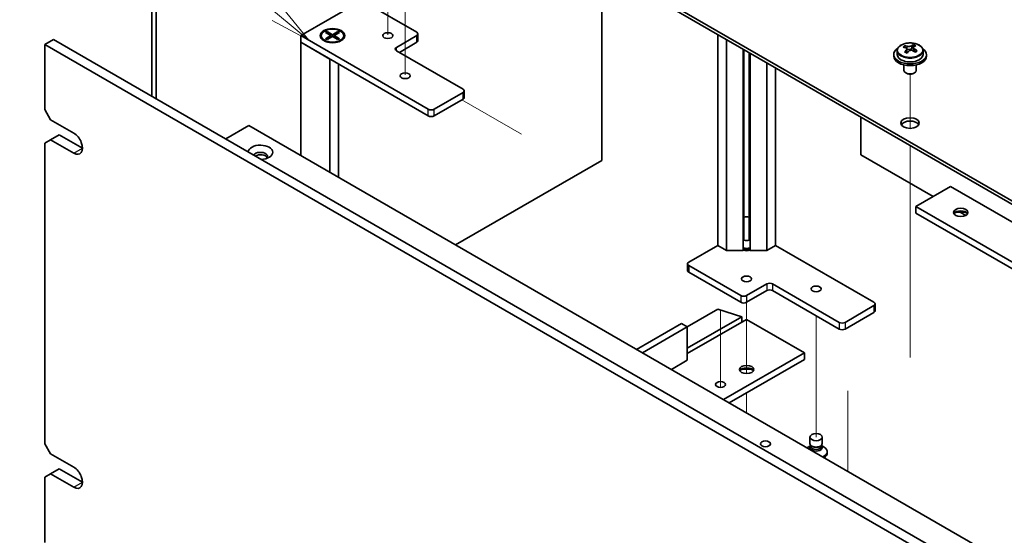
# Model space of a CAD drawing. Units: millimetres. Extents: x 58 to 8720, y 32 to 1296.
# Drawn here: x 939 to 1179, y 505 to 631 of the extents above; entities that cross this region are included whole.
import ezdxf

# ---------------------------------------------------------------- set-up
doc = ezdxf.new("R2010")
doc.units = ezdxf.units.MM
doc.header["$LTSCALE"] = 4
doc.layers.add('Symbol (TK)', color=100, linetype='Continuous', lineweight=18, true_color=0x00ff3f)
for name, color, linetype, lineweight in [('Tweak Trail (ISO)', 7, 'Continuous', 18), ('Visible (ISO)', 7, 'Continuous', 35), ('Visible Narrow (ISO)', 7, 'Continuous', 25)]:
    doc.layers.add(name, color=color, linetype=linetype, lineweight=lineweight)
doc.styles.add('Note Text (TK2)', font='txt')

# ---------------------------------------------------------------- blocks, each defined once
blk = doc.blocks.new('バルーン2')
at = {"layer": 'Symbol (TK)', "color": 100, "true_color": 0x00ff40}
for p, q in [((250.408, 158.09), (239.98, 166.697)), ((252.336, 156.498), (250.727, 158.475)), ((250.09, 157.704), (252.336, 156.498)), ((250.408, 158.09), (252.336, 156.498))]:
    blk.add_line(p, q, dxfattribs=at)
at = {"layer": 'Symbol (TK)'}
blk.add_circle((237.668, 168.605), 3, dxfattribs=at)
at = {"layer": 'Symbol (TK)', "color": 7, "insert": (237.668, 168.588), "char_height": 2, "attachment_point": 5, "line_spacing_factor": 0.25, "style": 'Note Text (TK2)'}
blk.add_mtext('7', dxfattribs=at)

msp = doc.modelspace()

# ---------------------------------------------------------------- linework, layer by layer
at = {"layer": 'Tweak Trail (ISO)'}
for p, q in [((1028.6149, 627.309), (1028.6149, 643.5264)), ((1032.8575, 617.5111), (1032.8575, 633.841)), ((1156.2476, 604.4644), (1156.2476, 617.6974)), ((1156.2476, 604.4644), (1156.2476, 617.6974)), ((1061.2832, 603.0282), (1046.7168, 611.4381)), ((1156.2476, 585.2107), (1156.2476, 600.2521)), ((1156.2476, 585.5551), (1156.2476, 600.2521)), ((1156.2476, 569.2252), (1156.2476, 585.5551)), ((1156.2476, 568.8808), (1156.2476, 585.2107)), ((1156.2476, 548.8128), (1156.2476, 569.2252)), ((1156.2476, 548.4684), (1156.2476, 568.8808)), ((1116.2961, 561.9584), (1116.2961, 549.5167)), ((1109.9321, 559.9758), (1109.9321, 541.1627)), ((1109.9321, 559.6314), (1109.9321, 541.1627)), ((1133.2667, 558.6924), (1133.2667, 547.0672)), ((1116.2961, 549.5167), (1116.2961, 544.5365)), ((1133.2667, 547.0672), (1133.2667, 529.0128)), ((1116.2961, 539.8313), (1116.2961, 534.9324)), ((1141.0448, 540.2918), (1141.0448, 520.6437)), ((1141.0448, 539.817), (1141.0448, 520.6437))]:
    msp.add_line(p, q, dxfattribs=at)
at = {"layer": 'Visible (ISO)'}
for p, q in [((1012.705, 683.943), (1291.6586, 522.889)), ((1291.6586, 522.0725), (1012.705, 683.1265)), ((970.9503, 612.3158), (970.9503, 650.2829)), ((972.011, 649.6705), (972.011, 611.7035)), ((1080.9054, 596.5983), (1080.9054, 643.7509)), ((1007.4017, 627.1148), (1021.5438, 635.2798)), ((1022.958, 635.2798), (1035.6859, 627.9313)), ((1013.4121, 627.8769), (1013.7892, 628.0946)), ((1013.7892, 628.0946), (1015.1091, 627.3326)), ((1013.7892, 628.0946), (1014.247, 627.7371)), ((1015.1091, 627.3326), (1016.429, 628.0946)), ((1015.9712, 627.7371), (1016.429, 628.0946)), ((1016.429, 628.0946), (1016.8062, 627.8769)), ((944.8227, 624.9511), (946.944, 626.1759)), ((946.944, 626.1759), (1286.3553, 430.2167)), ((1007.4017, 625.4818), (1007.4017, 627.1148)), ((1038.5143, 609.1519), (1007.4017, 627.1148)), ((1012.3591, 627.1148), (1012.3591, 626.9923)), ((1013.6016, 625.6173), (1013.1646, 625.8697)), ((1014.732, 627.1148), (1013.4121, 627.8769)), ((1013.4121, 626.3528), (1014.732, 627.1148)), ((1013.4121, 626.3528), (1013.8699, 626.5239)), ((1013.7892, 626.135), (1013.4121, 626.3528)), ((1015.1091, 626.8971), (1013.7892, 626.135)), ((1013.8699, 626.5239), (1014.1663, 626.3528)), ((1014.247, 627.7371), (1013.9506, 627.5659)), ((1014.247, 627.7371), (1014.5434, 627.2237)), ((1014.732, 627.1148), (1014.732, 626.6794)), ((1014.732, 626.8971), (1014.8263, 626.7338)), ((1015.1091, 626.8971), (1015.1091, 627.3326)), ((1016.429, 626.135), (1015.1091, 626.8971)), ((1015.392, 626.7338), (1015.4862, 626.8971)), ((1016.8062, 627.8769), (1015.4862, 627.1148)), ((1015.4862, 627.1148), (1015.4862, 626.6794)), ((1015.4862, 627.1148), (1016.8062, 626.3528)), ((1015.6748, 627.2237), (1015.9712, 627.7371)), ((1016.2676, 627.5659), (1015.9712, 627.7371)), ((1016.0519, 626.3528), (1016.3483, 626.5239)), ((1016.3483, 626.5239), (1016.8062, 626.3528)), ((1016.8062, 626.3528), (1016.429, 626.135)), ((1016.6166, 625.6173), (1017.0537, 625.8697)), ((1017.8591, 627.1148), (1017.8591, 626.9923)), ((1035.6859, 627.1148), (1030.7362, 624.2571)), ((1035.9788, 625.8901), (1035.9788, 627.5231)), ((1109.225, 575.8388), (1109.225, 627.4006)), ((1111.3614, 574.6054), (1111.3614, 626.1671)), ((944.8227, 624.9511), (944.8227, 609.0294)), ((1284.234, 428.9919), (944.8227, 624.9511)), ((1007.4017, 625.4818), (1014.4727, 621.3993)), ((1007.4017, 625.4818), (1007.4017, 597.8026)), ((1007.4017, 625.4818), (1038.5143, 607.5189)), ((1030.7362, 623.4406), (1046.9996, 614.0509)), ((1031.4433, 623.0323), (1035.6859, 625.4818)), ((1115.4301, 574.6054), (1115.4301, 623.8181)), ((1115.6461, 581.4402), (1115.6461, 623.6934)), ((1153.0976, 623.4549), (1153.0976, 622.5016)), ((1154.9387, 624.2203), (1154.9387, 624.6567)), ((1155.4428, 623.8598), (1155.5467, 623.8182)), ((1155.4429, 623.1162), (1155.4429, 623.8554)), ((1156.5765, 623.9256), (1156.9984, 624.2766)), ((1156.9984, 624.2766), (1156.9984, 624.8715)), ((1156.9984, 624.2766), (1157.0649, 624.25)), ((1157.0524, 623.4384), (1157.0524, 624.1776)), ((1159.3976, 623.4549), (1159.3976, 622.5016)), ((1014.4727, 593.7201), (1014.4727, 621.3993)), ((1116.9461, 581.4402), (1116.9461, 622.9428)), ((1117.1621, 574.6054), (1117.1621, 622.8181)), ((1152.2476, 622.5016), (1152.2476, 622.0934)), ((1160.2476, 622.5016), (1160.2476, 622.0934)), ((1016.6091, 620.1659), (1016.6091, 592.4867)), ((1121.2308, 574.6054), (1121.2308, 620.4691)), ((1123.3672, 619.2356), (1123.3672, 575.8388)), ((1154.7476, 619.9525), (1154.7476, 618.6233)), ((1157.7476, 619.9525), (1157.7476, 618.6233)), ((1155.3637, 617.9088), (1155.187, 618.0109)), ((1157.1315, 617.9088), (1157.3083, 618.0109)), ((1047.2925, 612.0096), (1047.2925, 613.6426)), ((1046.9996, 613.2344), (1039.9286, 609.1519)), ((1039.9286, 607.5189), (1046.9996, 611.6014)), ((946.2369, 606.5799), (944.8227, 609.0294)), ((946.2369, 606.5799), (951.8938, 603.3139)), ((1144.2268, 607.1923), (1144.2268, 598.0067)), ((989.0169, 601.8851), (994.6737, 605.1511)), ((994.6737, 605.1511), (1255.5961, 454.5074)), ((944.8227, 600.8645), (946.2369, 601.681)), ((946.2369, 601.681), (948.3582, 602.9057)), ((951.8938, 598.415), (946.2369, 601.681)), ((948.3582, 602.9057), (954.0151, 599.6397)), ((944.8227, 600.8645), (944.8227, 527.3798)), ((1144.2268, 598.0067), (1161.9045, 587.8005)), ((1045.1965, 575.9817), (1080.9054, 596.5983)), ((1166.1471, 590.25), (1157.6618, 585.351)), ((1166.1471, 590.25), (1310.7505, 506.7632)), ((1157.6618, 585.351), (1157.6618, 583.718)), ((1279.7173, 514.8822), (1157.6618, 585.351)), ((1157.6618, 583.718), (1277.6932, 514.4179)), ((1168.4551, 584.0185), (1169.8594, 583.2077)), ((1115.6408, 581.4298), (1115.6461, 581.4402)), ((1115.6408, 577.2657), (1115.6408, 581.4298)), ((1116.9461, 581.4402), (1116.9513, 581.4298)), ((1116.9513, 581.4298), (1116.9513, 577.2657)), ((1102.154, 571.7564), (1109.225, 575.8388)), ((1111.3614, 574.6054), (1109.225, 575.8388)), ((1115.6408, 574.8162), (1115.6408, 575.0374)), ((1116.9513, 575.0374), (1116.9513, 574.8162)), ((1123.3672, 575.8388), (1121.2308, 574.6054)), ((1123.3672, 575.8388), (1147.4088, 561.9584)), ((1115.4301, 574.6054), (1111.3614, 574.6054)), ((1115.6408, 574.8162), (1115.4301, 574.6054)), ((1117.1621, 574.6054), (1116.9513, 574.8162)), ((1121.2308, 574.6054), (1117.1621, 574.6054)), ((1101.8611, 571.3481), (1101.8611, 569.7151)), ((1114.8819, 563.5914), (1102.154, 570.9399)), ((1102.154, 569.3069), (1114.8819, 561.9584)), ((1121.2458, 566.4491), (1116.2961, 563.5914)), ((1138.9235, 557.0594), (1122.6601, 566.4491)), ((1116.2961, 561.9584), (1121.2458, 564.8161)), ((1122.6601, 564.8161), (1138.9235, 555.4264)), ((1147.4088, 561.1419), (1140.3377, 557.0594)), ((1147.7017, 561.5501), (1147.7017, 559.9172)), ((1101.8004, 555.9571), (1109.225, 560.2438)), ((1101.8004, 550.7316), (1115.1647, 558.4475)), ((1109.225, 560.2438), (1115.1647, 558.4475)), ((1115.1647, 558.4475), (1115.1647, 557.1411)), ((1140.3377, 555.4264), (1147.4088, 559.5089)), ((1089.426, 550.4458), (1100.3862, 556.7736)), ((1090.8403, 549.6293), (1101.8004, 555.9571)), ((1101.8004, 555.9571), (1100.3862, 556.7736)), ((1101.8004, 549.4252), (1116.2961, 557.7943)), ((1101.8004, 547.7922), (1101.8004, 555.9571)), ((1116.2961, 557.7943), (1130.4382, 549.6293)), ((1110.6392, 538.1983), (1130.4382, 549.6293)), ((1130.4382, 549.6293), (1130.4382, 547.9963)), ((1101.8004, 547.7922), (1097.9113, 545.5468)), ((1112.0535, 537.3818), (1130.4382, 547.9963)), ((946.2369, 524.9303), (944.8227, 527.3798)), ((1131.9542, 526.9486), (1131.3221, 526.5837)), ((1131.7667, 527.4512), (1131.7667, 529.0128)), ((1131.9542, 526.9262), (1131.8635, 526.7878)), ((1131.9542, 526.7878), (1131.9542, 527.0319)), ((1134.5792, 526.7878), (1134.5792, 527.0319)), ((1134.5792, 526.9486), (1135.2112, 526.5837)), ((1134.5792, 526.9262), (1134.6698, 526.7878)), ((1134.7667, 527.4512), (1134.7667, 529.0128)), ((946.2369, 524.9303), (951.8938, 521.6643)), ((1132.3386, 526.7623), (1132.206, 526.8388)), ((1134.1947, 526.7623), (1134.3273, 526.8388)), ((1136.0167, 525.461), (1136.0167, 525.1344)), ((944.8227, 519.2148), (946.2369, 520.0313)), ((946.2369, 520.0313), (948.3582, 521.256)), ((951.8938, 516.7653), (946.2369, 520.0313)), ((948.3582, 521.256), (954.0151, 517.9901)), ((944.8227, 519.2148), (944.8227, 503.2931))]:
    msp.add_line(p, q, dxfattribs=at)
for centre, major_axis in [((1015.1091, 627.1148), (3, 0)), ((1015.1091, 627.1148), (-2.75, 0)), ((1028.6149, 627.1148), (1.2295, 0)), ((1032.8575, 617.3169), (1.2295, 0)), ((1156.2476, 605.7634), (2.25, 0)), ((1168.622, 583.9222), (1.75, 0)), ((1116.2961, 567.6739), (1.2295, 0)), ((1133.2667, 565.2244), (1.2295, 0)), ((1116.2961, 545.5468), (1.75, 0)), ((1109.9321, 541.8726), (1.2295, 0)), ((1133.2667, 529.0128), (-1.5, 0)), ((1120.8923, 527.3798), (-1.2295, 0))]:
    msp.add_ellipse(centre, major_axis=major_axis, ratio=0.57735027, dxfattribs=at)
for centre, major_axis, ratio, start_param, end_param in [((1015.1091, 626.9923), (2.75, 0), 0.57735027, 3.14159265, 6.28318531), ((1034.9788, 627.5231), (1, 0), 0.57735027, 5.49778714, 7.06858347), ((1034.9788, 625.8901), (1, 0), 0.57735027, 5.49778714, 6.28318531), ((1031.4433, 623.8488), (-1, 0), 0.57735027, 5.49778714, 7.06858347), ((1156.2476, 622.5016), (-4, 0), 0.57735027, 5.561933, 10.14603027), ((1154.7278, 618.0073), (2.9521, 7.3681), 0.46551154, 0.66403965, 0.75730204), ((1156.0367, 617.2228), (-5.2072, 6.259), 0.67079481, 5.52771243, 5.62017745), ((1155.9437, 617.5201), (3.0281, 7.5578), 0.46551154, 0.84742996, 0.93989498), ((1156.4586, 617.5738), (5.2072, -6.259), 0.67079481, 2.38611978, 2.4785848), ((1156.5516, 617.2765), (-3.0281, -7.5578), 0.46551154, 3.98902261, 4.08148763), ((1155.9686, 624.1692), (-0.74, 0), 0.57735027, 0.96412876, 2.53492508), ((1155.9437, 617.5201), (3.0281, 7.5578), 0.46551154, 0.4814467, 0.57391172), ((1156.0367, 617.2228), (-5.2072, 6.259), 0.67079481, 5.16172918, 5.2541942), ((1157.3024, 618.2758), (5.0765, -6.1019), 0.67079481, 2.20272947, 2.29599185), ((1157.7924, 623.4384), (-0.74, 0), 0.57735027, 0, 0.12983921), ((1156.5516, 617.2765), (-3.0281, -7.5578), 0.46551154, 3.62303936, 3.71550438), ((1156.4586, 617.5738), (5.2072, -6.259), 0.67079481, 2.02013652, 2.11260154), ((1157.7675, 616.7894), (-2.9521, -7.3681), 0.46551154, 3.8056323, 3.89889469), ((1156.2476, 622.0934), (-4, 0), 0.57735027, 0, 3.14159265), ((1156.2476, 622.5016), (3.15, 0), 0.57735027, 3.14159265, 6.28318531), ((1155.1929, 616.5208), (-5.0765, 6.1019), 0.67079481, 5.34432212, 5.43758451), ((1154.7029, 623.1162), (0.74, 0), 0.57735027, 5.83016461, 6.28318531), ((1156.2476, 618.6233), (-1.5, 0), 0.57735027, 0, 3.14159265), ((1156.2476, 618.4191), (-1.25, 0), 0.57735027, 0.78539816, 2.35619449), ((1046.2925, 613.6426), (1, 0), 0.57735027, 5.49778714, 7.06858347), ((1046.2925, 612.0096), (1, 0), 0.57735027, 5.49778714, 6.28318531), ((1039.2215, 609.5601), (-1, 0), 0.57735027, 0.78539816, 2.35619449), ((1039.2215, 607.9272), (1, 0), 0.57735027, 3.92699082, 5.49778714), ((1156.2476, 604.9469), (2.25, 0), 0.57735027, 0.31968726, 2.82190539), ((951.8938, 600.8645), (1.5, -2.5981), 0.57735027, 5.49778714, 8.6393798), ((997.5022, 598.6191), (-3, 0), 0.57735027, 1.62646683, 6.2275148), ((997.5022, 597.5985), (1.75, 0), 0.57735027, 5.81129743, 9.08229084), ((997.5022, 596.9861), (1.75, 0), 0.57735027, 0.30788709, 2.35619449), ((1116.2961, 582.0902), (1.3, 0), 0.57735027, 1.04719755, 2.0943951), ((1168.622, 583.3098), (-1.75, 0), 0.57735027, 3.44947975, 5.97529822), ((1168.622, 582.2892), (-3, 0), 0.57735027, 4.16602752, 5.25875044), ((1116.2961, 577.9209), (1.5, 0), 0.57735027, 4.1887902, 5.23598776), ((1116.2961, 576.0021), (1.5, 0), 0.57735027, 4.1887902, 5.23598776), ((1116.2961, 575.4714), (-1.6, 0), 0.57735027, 1.04719755, 2.0943951), ((1116.2961, 575.5939), (1.25, 0), 0.57735027, 4.16061355, 5.26416441), ((1102.8611, 571.3481), (-1, 0), 0.57735027, 5.49778714, 7.06858347), ((1102.8611, 569.7151), (-1, 0), 0.57735027, 0, 0.78539816), ((1121.9529, 566.0409), (-1, 0), 0.57735027, 3.92699082, 5.49778714), ((1115.589, 563.9996), (-1, 0), 0.57735027, 0.78539816, 2.35619449), ((1121.9529, 564.4079), (1, 0), 0.57735027, 0.78539816, 2.35619449), ((1115.589, 562.3666), (1, 0), 0.57735027, 3.92699082, 5.49778714), ((1146.7017, 561.5501), (1, 0), 0.57735027, 5.49778714, 7.06858347), ((1146.7017, 559.9172), (1, 0), 0.57735027, 5.49778714, 6.28318531), ((1139.6306, 557.4677), (-1, 0), 0.57735027, 0.78539816, 2.35619449), ((1139.6306, 555.8347), (1, 0), 0.57735027, 3.92699082, 5.49778714), ((1116.2961, 544.9344), (-1.75, 0), 0.57735027, 3.44947975, 5.97529822), ((1116.2961, 543.9138), (-3, 0), 0.57735027, 4.16602752, 5.25875044), ((1133.2667, 527.4512), (1.5, 0), 0.57735027, 3.14159265, 6.28318531), ((1133.2667, 525.461), (2.75, 0), 0.57735027, 2.35619449, 2.50216688), ((1133.2667, 526.4816), (-1.5, 0), 0.57735027, 5.92181818, 9.78614508), ((1133.2667, 526.7878), (-1.3125, 0), 0.57735027, 0, 3.14159265), ((1133.2667, 527.2981), (-1.3125, 0), 0.57735027, 0.78539816, 2.35619449), ((1133.2667, 525.461), (2.75, 0), 0.57735027, 5.35181476, 7.06858347), ((1133.2667, 525.1344), (2.75, 0), 0.57735027, 5.49778714, 6.28318531), ((951.8938, 519.2148), (1.5, -2.5981), 0.57735027, 5.49778714, 8.6393798)]:
    msp.add_ellipse(centre, major_axis=major_axis, ratio=ratio, start_param=start_param, end_param=end_param, dxfattribs=at)
for points, knots in [([(1153.0976, 623.4549), (1153.0976, 623.6493), (1153.1478, 623.8432), (1153.3424, 624.2153), (1153.491, 624.3925), (1153.8761, 624.716), (1154.1171, 624.8603), (1154.6631, 625.0964), (1154.9685, 625.1878), (1155.6107, 625.3086), (1155.9472, 625.3383), (1156.6188, 625.3338), (1156.9536, 625.2997), (1157.5894, 625.1709), (1157.8903, 625.076), (1158.4288, 624.8326), (1158.6662, 624.684), (1159.0498, 624.345), (1159.1969, 624.1547), (1159.3602, 623.7909), (1159.3976, 623.6231), (1159.3976, 623.4549)], [2.53492508, 2.53492508, 2.53492508, 2.53492508, 2.82808316, 2.82808316, 3.13709856, 3.13709856, 3.46285837, 3.46285837, 3.79072354, 3.79072354, 4.11727309, 4.11727309, 4.44326025, 4.44326025, 4.76988975, 4.76988975, 5.09781324, 5.09781324, 5.42296338, 5.42296338, 5.67651774, 5.67651774, 5.67651774, 5.67651774]), ([(1155.3108, 623.5793), (1155.3635, 623.6335), (1155.4048, 623.6956), (1155.4469, 623.8189), (1155.4477, 623.8802), (1155.4145, 623.9862), (1155.3784, 624.0378), (1155.2715, 624.1216), (1155.2007, 624.1539), (1155.1248, 624.1739)], [0.113199271, 0.113199271, 0.113199271, 0.113199271, 0.141183811, 0.141183811, 0.169168352, 0.169168352, 0.197152892, 0.197152892, 0.225137433, 0.225137433, 0.225137433, 0.225137433]), ([(1155.5467, 624.5249), (1155.6226, 624.5049), (1155.7144, 624.49), (1155.9072, 624.4777), (1156.0083, 624.4802), (1156.1919, 624.4994), (1156.2863, 624.5173), (1156.4523, 624.567), (1156.5238, 624.5989), (1156.5765, 624.6323)], [0, 0, 0, 0, 0.027984541, 0.027984541, 0.055969081, 0.055969081, 0.083953622, 0.083953622, 0.111938162, 0.111938162, 0.111938162, 0.111938162]), ([(1156.9486, 623.4432), (1156.8727, 623.484), (1156.7809, 623.5168), (1156.588, 623.5531), (1156.4869, 623.5565), (1156.3033, 623.5374), (1156.2089, 623.5136), (1156.043, 623.4399), (1155.9714, 623.39), (1155.9188, 623.3357)], [0.225164225, 0.225164225, 0.225164225, 0.225164225, 0.253148765, 0.253148765, 0.281133306, 0.281133306, 0.309117846, 0.309117846, 0.337102387, 0.337102387, 0.337102387, 0.337102387]), ([(1157.1844, 624.3887), (1157.1318, 624.3553), (1157.0905, 624.3113), (1157.0484, 624.212), (1157.0476, 624.1566), (1157.0808, 624.0506), (1157.1169, 623.9931), (1157.2238, 623.8853), (1157.2946, 623.835), (1157.3705, 623.7942)], [0.338363496, 0.338363496, 0.338363496, 0.338363496, 0.366348036, 0.366348036, 0.394332577, 0.394332577, 0.422317117, 0.422317117, 0.450301658, 0.450301658, 0.450301658, 0.450301658])]:
    msp.add_open_spline(points, degree=3, knots=knots, dxfattribs=at)
at = {"layer": 'Visible Narrow (ISO)'}
for p, q in [((1035.6859, 625.4818), (1035.6859, 627.1148)), ((1030.7362, 623.4406), (1030.7362, 624.2571)), ((1155.3108, 622.9535), (1155.3108, 623.5793)), ((1155.5467, 623.8182), (1155.5467, 624.5249)), ((1156.5765, 624.6323), (1156.5765, 623.9256)), ((1157.3705, 623.7942), (1157.3705, 623.2027)), ((1046.9996, 611.6014), (1046.9996, 613.2344)), ((1038.5143, 607.5189), (1038.5143, 609.1519)), ((1039.9286, 607.5189), (1039.9286, 609.1519)), ((951.8938, 598.415), (954.0151, 599.6397)), ((1102.154, 570.9399), (1102.154, 569.3069)), ((1121.2458, 566.4491), (1121.2458, 564.8161)), ((1122.6601, 566.4491), (1122.6601, 564.8161)), ((1114.8819, 563.5914), (1114.8819, 561.9584)), ((1116.2961, 563.5914), (1116.2961, 561.9584)), ((1147.4088, 561.1419), (1147.4088, 559.5089)), ((1138.9235, 557.0594), (1138.9235, 555.4264)), ((1140.3377, 557.0594), (1140.3377, 555.4264)), ((951.8938, 516.7653), (954.0151, 517.9901))]:
    msp.add_line(p, q, dxfattribs=at)
for centre, major_axis, start_param, end_param in [((1156.2476, 623.4549), (3.15, 0), 3.14159265, 6.28318531), ((1116.2961, 575.4562), (-1.25, 0), 1.0190209, 2.12257175)]:
    msp.add_ellipse(centre, major_axis=major_axis, ratio=0.57735027, start_param=start_param, end_param=end_param, dxfattribs=at)
msp.add_ellipse((1156.2476, 623.5669), major_axis=(3.0575, 0), ratio=0.57735027, dxfattribs=at)

# ---------------------------------------------------------------- block references
at = {"layer": 'Symbol (TK)', "xscale": 4, "yscale": 4, "zscale": 4}
msp.add_blockref('バルーン2', (0, 0), dxfattribs=at)

doc.saveas('drawing.dxf')
